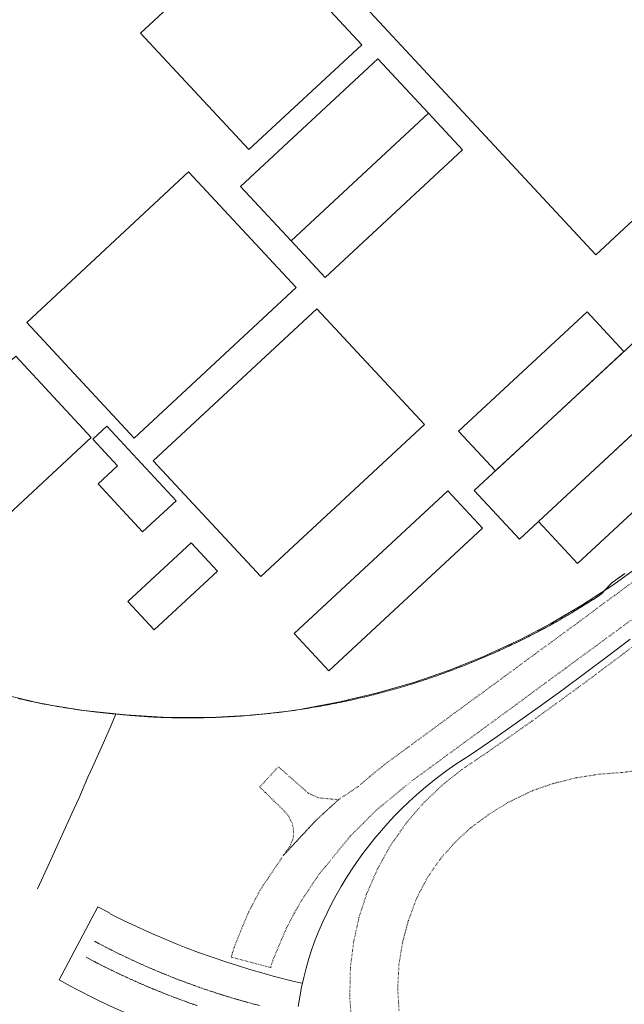
# Model space of a CAD drawing. Units: metres. Extents: x 420711 to 435887, y 4568715 to 4584672.
# Drawn here: x 427337 to 427500, y 4572950 to 4573215 of the extents above; entities that cross this region are included whole.
import ezdxf

# ---------------------------------------------------------------- set-up
doc = ezdxf.new("R2010")
doc.units = ezdxf.units.M
doc.header["$MEASUREMENT"] = 0
for name, pattern in [('DASHDOT', [1, 0.5, -0.25, 0, -0.25]), ('DOT', [0.25, 0, -0.25]), ('HIDDEN', [0.375, 0.25, -0.125])]:
    doc.linetypes.add(name, pattern=pattern)
for name, color, linetype, lineweight in [('ADM_LIMIT_PORT', 4, 'DASHDOT', 0), ('ADM_ZONA_SERVEIS_FORATS', 6, 'Continuous', 0), ('CON_MUR', 7, 'Continuous', 0), ('CON_TANCA', 1, 'Continuous', 0), ('EXTPORT_ILLA', 7, 'Continuous', 0), ('VIA_FFCC_EIX', 6, 'HIDDEN', 0), ('VIA_TRAM_PRINCIPAL', 6, 'DOT', 0), ('VIA_TRAM_SECUNDARI', 6, 'DOT', 0)]:
    doc.layers.add(name, color=color, linetype=linetype, lineweight=lineweight)

msp = doc.modelspace()

# ---------------------------------------------------------------- linework, layer by layer
at = {"layer": 'ADM_LIMIT_PORT', "linetype": 'DASHDOT'}
msp.add_lwpolyline([(427499.850767, 4573065.453973), (427499.239763, 4573065.011977), (427498.628759, 4573064.568981), (427498.016754, 4573064.126985), (427497.40575, 4573063.683989), (427496.794746, 4573063.241993), (427496.183742, 4573062.798997), (427493.533715, 4573059.890013), (427492.74771, 4573059.382018), (427491.958705, 4573058.876023), (427491.1687, 4573058.374028), (427490.376695, 4573057.874034), (427489.58269, 4573057.378039), (427488.786685, 4573056.884044), (427487.98968, 4573056.393049), (427487.189675, 4573055.905055), (427486.38867, 4573055.42006), (427485.585666, 4573054.938065), (427484.781661, 4573054.459071), (427483.974656, 4573053.982076), (427483.166651, 4573053.509082), (427482.357646, 4573053.039087), (427481.545641, 4573052.571092), (427480.732637, 4573052.107098), (427480.206634, 4573051.817101), (427479.680631, 4573051.528105), (427479.153628, 4573051.241109), (427478.625625, 4573050.955112), (427478.096622, 4573050.671116), (427477.566619, 4573050.388119), (427477.035616, 4573050.107123), (427476.503613, 4573049.827126), (427475.97161, 4573049.55013), (427475.437607, 4573049.273134), (427474.903604, 4573048.998137), (427474.368601, 4573048.725141), (427473.833598, 4573048.454145), (427473.296595, 4573048.184148), (427472.759593, 4573047.915152), (427472.22059, 4573047.648156), (427471.681587, 4573047.383159), (427471.142584, 4573047.119163), (427470.601581, 4573046.857167), (427470.060578, 4573046.59717), (427469.518576, 4573046.338174), (427468.975573, 4573046.081178), (427468.43157, 4573045.825182), (427467.887567, 4573045.571185), (427467.342565, 4573045.319189), (427466.796562, 4573045.068193), (427466.250559, 4573044.819197), (427465.703556, 4573044.5712), (427465.155554, 4573044.326204), (427464.606551, 4573044.081208), (427464.057548, 4573043.839212), (427463.507546, 4573043.598216), (427462.871543, 4573043.32022), (427462.233539, 4573043.045224), (427461.595536, 4573042.772229), (427460.956533, 4573042.500233), (427460.31653, 4573042.231238), (427459.675527, 4573041.964242), (427459.033524, 4573041.699247), (427458.390521, 4573041.436251), (427457.746518, 4573041.176256), (427457.102515, 4573040.91726), (427456.456513, 4573040.661265), (427455.81051, 4573040.406269), (427455.163507, 4573040.154274), (427454.515504, 4573039.904278), (427453.866501, 4573039.656283), (427453.216498, 4573039.410287), (427452.566495, 4573039.167292), (427451.914492, 4573038.925296), (427451.26249, 4573038.686301), (427450.609487, 4573038.449306), (427449.956484, 4573038.21431), (427449.301481, 4573037.981315), (427448.646478, 4573037.750319), (427447.990476, 4573037.522324), (427447.334473, 4573037.296329), (427446.67647, 4573037.071333), (427446.018468, 4573036.850338), (427445.360465, 4573036.630343), (427444.700462, 4573036.412347), (427444.04046, 4573036.197352), (427443.379457, 4573035.984357), (427442.718454, 4573035.773361), (427442.224452, 4573035.622365), (427441.731451, 4573035.473368), (427441.236449, 4573035.324372), (427440.742447, 4573035.177375), (427440.247445, 4573035.031379), (427439.751443, 4573034.886382), (427439.255441, 4573034.743386), (427438.759439, 4573034.60039), (427438.263438, 4573034.459393), (427437.766436, 4573034.319397), (427437.269434, 4573034.1804), (427436.772432, 4573034.042404), (427436.27443, 4573033.906407), (427435.776428, 4573033.770411), (427435.277427, 4573033.636414), (427434.778425, 4573033.503418), (427434.279423, 4573033.371422), (427433.780421, 4573033.241425), (427433.28042, 4573033.111429), (427432.780418, 4573032.983432), (427432.280416, 4573032.856436), (427431.779414, 4573032.73044), (427431.278413, 4573032.606443), (427430.777411, 4573032.482447), (427430.276409, 4573032.36045), (427429.774408, 4573032.239454), (427429.272406, 4573032.119458), (427428.770404, 4573032.000461), (427428.267403, 4573031.883465), (427427.764401, 4573031.767469), (427427.261399, 4573031.652472), (427426.758398, 4573031.538476), (427426.138396, 4573031.40148), (427425.518394, 4573031.267485), (427424.897392, 4573031.134489), (427424.27639, 4573031.003494), (427423.655388, 4573030.874498), (427423.033386, 4573030.747503), (427422.411384, 4573030.622507), (427421.788382, 4573030.499512), (427421.16538, 4573030.377517), (427420.541378, 4573030.257521), (427419.917377, 4573030.140526), (427419.293375, 4573030.02453), (427418.668373, 4573029.910535), (427418.044371, 4573029.798539), (427417.418369, 4573029.688544), (427416.793368, 4573029.579548), (427416.167366, 4573029.473553), (427415.540364, 4573029.369558), (427414.914362, 4573029.266562), (427414.287361, 4573029.165567), (427413.660359, 4573029.067571), (427413.032357, 4573028.970576), (427412.404355, 4573028.875581), (427411.776354, 4573028.782585), (427411.148352, 4573028.69159), (427410.52035, 4573028.601595), (427409.891349, 4573028.514599), (427409.262347, 4573028.429604), (427408.633346, 4573028.345608), (427408.003344, 4573028.263613), (427407.374342, 4573028.184618), (427406.744341, 4573028.106622), (427406.26134, 4573028.048626), (427405.777339, 4573027.99263), (427405.293337, 4573027.936633), (427404.810336, 4573027.882637), (427404.326335, 4573027.82864), (427403.842334, 4573027.776644), (427403.358333, 4573027.725648), (427402.873332, 4573027.674651), (427402.389331, 4573027.625655), (427401.905329, 4573027.577658), (427401.420328, 4573027.530662), (427400.935327, 4573027.484666), (427400.451326, 4573027.439669), (427399.966325, 4573027.395673), (427399.481324, 4573027.352676), (427398.996323, 4573027.31068), (427398.159321, 4573027.241686), (427397.321319, 4573027.177692), (427396.483318, 4573027.116699), (427395.644316, 4573027.058705), (427394.806314, 4573027.004711), (427393.966313, 4573026.954718), (427393.127311, 4573026.907724), (427392.288309, 4573026.86373), (427391.448308, 4573026.823737), (427390.608306, 4573026.787743), (427389.767305, 4573026.754749), (427388.927303, 4573026.725755), (427388.086302, 4573026.700762), (427387.2463, 4573026.678768), (427386.405299, 4573026.659775), (427385.564297, 4573026.644781), (427384.723296, 4573026.633787), (427383.882295, 4573026.625794), (427383.041293, 4573026.6218), (427382.200292, 4573026.620806), (427381.359291, 4573026.623813), (427380.518289, 4573026.630819), (427379.677288, 4573026.640826), (427378.837287, 4573026.653832), (427377.996286, 4573026.670838), (427377.156285, 4573026.691845), (427376.315284, 4573026.715851), (427375.475283, 4573026.743858), (427374.636282, 4573026.774864), (427373.796281, 4573026.80987), (427372.95728, 4573026.848877), (427372.118279, 4573026.890883), (427371.307278, 4573026.947889), (427370.497277, 4573027.006896), (427369.687276, 4573027.067902), (427368.878275, 4573027.129908), (427368.068275, 4573027.194914), (427367.258274, 4573027.261921), (427366.449273, 4573027.330927), (427365.640273, 4573027.400933), (427364.831272, 4573027.473939), (427364.022271, 4573027.547946), (427363.21327, 4573027.623952), (427362.40527, 4573027.702958), (427361.597269, 4573027.782964), (427360.788269, 4573027.864971), (427359.981268, 4573027.948977), (427359.173267, 4573028.034983), (427358.462267, 4573028.112989), (427357.751266, 4573028.192994), (427357.041266, 4573028.276), (427356.331266, 4573028.361005), (427355.621265, 4573028.450011), (427354.911265, 4573028.541016), (427354.202264, 4573028.634022), (427353.493264, 4573028.731027), (427352.784264, 4573028.830033), (427352.076263, 4573028.931038), (427351.368263, 4573029.036044), (427350.660263, 4573029.143049), (427349.953263, 4573029.253055), (427349.246262, 4573029.365061), (427348.540262, 4573029.480066), (427347.834262, 4573029.598072), (427347.128262, 4573029.718077), (427346.423262, 4573029.842083), (427345.719261, 4573029.967088), (427345.015261, 4573030.096094), (427344.311261, 4573030.227099), (427343.608261, 4573030.361105), (427342.906261, 4573030.49711), (427342.204261, 4573030.636116), (427341.502261, 4573030.778121), (427340.802261, 4573030.922127), (427340.101261, 4573031.069132), (427339.402261, 4573031.219138), (427338.703261, 4573031.371144), (427338.005261, 4573031.526149), (427337.307262, 4573031.684155), (427336.610262, 4573031.84416)], dxfattribs=at)
at = {"layer": 'ADM_ZONA_SERVEIS_FORATS', "linetype": 'Continuous', "flags": 128}
msp.add_lwpolyline([(427499.850767, 4573065.453973), (427499.239763, 4573065.011977), (427498.628759, 4573064.568981), (427498.016754, 4573064.126985), (427497.40575, 4573063.683989), (427496.794746, 4573063.241993), (427496.183742, 4573062.798997), (427493.533715, 4573059.890013), (427492.74771, 4573059.382018), (427491.958705, 4573058.876023), (427491.1687, 4573058.374028), (427490.376695, 4573057.874034), (427489.58269, 4573057.378039), (427488.786685, 4573056.884044), (427487.98968, 4573056.393049), (427487.189675, 4573055.905055), (427486.38867, 4573055.42006), (427485.585666, 4573054.938065), (427484.781661, 4573054.459071), (427483.974656, 4573053.982076), (427483.166651, 4573053.509082), (427482.357646, 4573053.039087), (427481.545641, 4573052.571092), (427480.732637, 4573052.107098), (427480.206634, 4573051.817101), (427479.680631, 4573051.528105), (427479.153628, 4573051.241109), (427478.625625, 4573050.955112), (427478.096622, 4573050.671116), (427477.566619, 4573050.388119), (427477.035616, 4573050.107123), (427476.503613, 4573049.827126), (427475.97161, 4573049.55013), (427475.437607, 4573049.273134), (427474.903604, 4573048.998137), (427474.368601, 4573048.725141), (427473.833598, 4573048.454145), (427473.296595, 4573048.184148), (427472.759593, 4573047.915152), (427472.22059, 4573047.648156), (427471.681587, 4573047.383159), (427471.142584, 4573047.119163), (427470.601581, 4573046.857167), (427470.060578, 4573046.59717), (427469.518576, 4573046.338174), (427468.975573, 4573046.081178), (427468.43157, 4573045.825182), (427467.887567, 4573045.571185), (427467.342565, 4573045.319189), (427466.796562, 4573045.068193), (427466.250559, 4573044.819197), (427465.703556, 4573044.5712), (427465.155554, 4573044.326204), (427464.606551, 4573044.081208), (427464.057548, 4573043.839212), (427463.507546, 4573043.598216), (427462.871543, 4573043.32022), (427462.233539, 4573043.045224), (427461.595536, 4573042.772229), (427460.956533, 4573042.500233), (427460.31653, 4573042.231238), (427459.675527, 4573041.964242), (427459.033524, 4573041.699247), (427458.390521, 4573041.436251), (427457.746518, 4573041.176256), (427457.102515, 4573040.91726), (427456.456513, 4573040.661265), (427455.81051, 4573040.406269), (427455.163507, 4573040.154274), (427454.515504, 4573039.904278), (427453.866501, 4573039.656283), (427453.216498, 4573039.410287), (427452.566495, 4573039.167292), (427451.914492, 4573038.925296), (427451.26249, 4573038.686301), (427450.609487, 4573038.449306), (427449.956484, 4573038.21431), (427449.301481, 4573037.981315), (427448.646478, 4573037.750319), (427447.990476, 4573037.522324), (427447.334473, 4573037.296329), (427446.67647, 4573037.071333), (427446.018468, 4573036.850338), (427445.360465, 4573036.630343), (427444.700462, 4573036.412347), (427444.04046, 4573036.197352), (427443.379457, 4573035.984357), (427442.718454, 4573035.773361), (427442.224452, 4573035.622365), (427441.731451, 4573035.473368), (427441.236449, 4573035.324372), (427440.742447, 4573035.177375), (427440.247445, 4573035.031379), (427439.751443, 4573034.886382), (427439.255441, 4573034.743386), (427438.759439, 4573034.60039), (427438.263438, 4573034.459393), (427437.766436, 4573034.319397), (427437.269434, 4573034.1804), (427436.772432, 4573034.042404), (427436.27443, 4573033.906407), (427435.776428, 4573033.770411), (427435.277427, 4573033.636414), (427434.778425, 4573033.503418), (427434.279423, 4573033.371422), (427433.780421, 4573033.241425), (427433.28042, 4573033.111429), (427432.780418, 4573032.983432), (427432.280416, 4573032.856436), (427431.779414, 4573032.73044), (427431.278413, 4573032.606443), (427430.777411, 4573032.482447), (427430.276409, 4573032.36045), (427429.774408, 4573032.239454), (427429.272406, 4573032.119458), (427428.770404, 4573032.000461), (427428.267403, 4573031.883465), (427427.764401, 4573031.767469), (427427.261399, 4573031.652472), (427426.758398, 4573031.538476), (427426.138396, 4573031.40148), (427425.518394, 4573031.267485), (427424.897392, 4573031.134489), (427424.27639, 4573031.003494), (427423.655388, 4573030.874498), (427423.033387, 4573030.823503), (427422.411385, 4573030.698508), (427421.788383, 4573030.575512), (427421.16538, 4573030.377517), (427420.541378, 4573030.257521), (427419.917377, 4573030.140526), (427419.293375, 4573030.02453), (427418.668373, 4573029.910535), (427418.044371, 4573029.798539), (427417.418369, 4573029.688544), (427416.793368, 4573029.579548), (427416.167366, 4573029.473553), (427415.540364, 4573029.369558), (427414.914362, 4573029.266562), (427414.287361, 4573029.165567), (427413.660359, 4573029.067571), (427413.032357, 4573028.970576), (427412.404355, 4573028.875581), (427411.776354, 4573028.782585), (427411.148352, 4573028.69159), (427410.52035, 4573028.601595), (427409.891349, 4573028.514599), (427409.262347, 4573028.429604), (427408.633346, 4573028.345608), (427408.003344, 4573028.263613), (427407.374342, 4573028.184618), (427406.744341, 4573028.106622), (427406.26134, 4573028.048626), (427405.777339, 4573027.99263), (427405.293337, 4573027.936633), (427404.810336, 4573027.882637), (427404.326335, 4573027.82864), (427403.842334, 4573027.776644), (427403.358333, 4573027.725648), (427402.873332, 4573027.674651), (427402.389331, 4573027.625655), (427401.905329, 4573027.577658), (427401.420328, 4573027.530662), (427400.935327, 4573027.484666), (427400.451326, 4573027.439669), (427399.966325, 4573027.395673), (427399.481324, 4573027.352676), (427398.996323, 4573027.31068), (427398.159321, 4573027.241686), (427397.321319, 4573027.177692), (427396.483318, 4573027.116699), (427395.644316, 4573027.058705), (427394.806314, 4573027.004711), (427393.966313, 4573026.954718), (427393.127311, 4573026.907724), (427392.288309, 4573026.86373), (427391.448308, 4573026.823737), (427390.608306, 4573026.787743), (427389.767305, 4573026.754749), (427388.927303, 4573026.725755), (427388.086302, 4573026.700762), (427387.2463, 4573026.678768), (427386.405299, 4573026.659775), (427385.564297, 4573026.644781), (427384.723296, 4573026.633787), (427383.882295, 4573026.625794), (427383.041293, 4573026.6218), (427382.200292, 4573026.620806), (427381.359291, 4573026.623813), (427380.518289, 4573026.630819), (427379.677288, 4573026.640826), (427378.837287, 4573026.653832), (427377.996286, 4573026.670838), (427377.156285, 4573026.691845), (427376.315284, 4573026.715851), (427375.475283, 4573026.743858), (427374.636282, 4573026.774864), (427373.796281, 4573026.80987), (427372.95728, 4573026.848877), (427372.118279, 4573026.890883), (427371.307278, 4573026.947889), (427370.497277, 4573027.006896), (427369.687276, 4573027.067902), (427368.878275, 4573027.129908), (427368.068275, 4573027.194914), (427367.258274, 4573027.261921), (427366.449273, 4573027.330927), (427365.640273, 4573027.400933), (427364.831272, 4573027.473939), (427364.022271, 4573027.547946), (427363.21327, 4573027.623952), (427362.40527, 4573027.702958), (427361.597269, 4573027.782964), (427360.788269, 4573027.864971), (427359.981268, 4573027.948977), (427359.173267, 4573028.034983), (427358.462267, 4573028.112989), (427357.751266, 4573028.192994), (427357.041266, 4573028.276), (427356.331266, 4573028.361005), (427355.621265, 4573028.450011), (427354.911265, 4573028.541016), (427354.202264, 4573028.634022), (427353.493264, 4573028.731027), (427352.784264, 4573028.830033), (427352.076263, 4573028.931038), (427351.368263, 4573029.036044), (427350.660263, 4573029.143049), (427349.953263, 4573029.253055), (427349.246262, 4573029.365061), (427348.540262, 4573029.480066), (427347.834262, 4573029.598072), (427347.128262, 4573029.718077), (427346.423262, 4573029.842083), (427345.719261, 4573029.967088), (427345.015261, 4573030.096094), (427344.311261, 4573030.227099), (427343.608261, 4573030.361105), (427342.906261, 4573030.49711), (427342.204261, 4573030.636116), (427341.502261, 4573030.778121), (427340.802261, 4573030.922127), (427340.101261, 4573031.069132), (427339.402261, 4573031.219138), (427338.703261, 4573031.371144), (427338.005261, 4573031.526149), (427337.307262, 4573031.684155), (427336.610262, 4573031.84416)], dxfattribs=at)
at = {"layer": 'CON_MUR', "linetype": 'Continuous', "flags": 128}
msp.add_lwpolyline([(427501.329636, 4573047.811935), (427495.342592, 4573043.240974), (427489.318548, 4573038.718012), (427483.258505, 4573034.245051), (427477.162462, 4573029.820091), (427471.030419, 4573025.444131), (427464.864377, 4573021.117171), (427458.663335, 4573016.841211), (427456.404321, 4573015.433226), (427454.183306, 4573013.966241), (427452.001291, 4573012.441255), (427449.860276, 4573010.860269), (427447.76126, 4573009.224282), (427445.705244, 4573007.533295), (427443.694228, 4573005.790308), (427441.729212, 4573003.99432), (427439.812195, 4573002.148332), (427437.943177, 4573000.252343), (427436.12516, 4572998.308354), (427434.358142, 4572996.317364), (427432.644124, 4572994.281374), (427430.984105, 4572992.201384), (427429.378087, 4572990.078393), (427427.828068, 4572987.914401), (427426.336049, 4572985.710409), (427424.90103, 4572983.468416), (427423.52601, 4572981.189423), (427422.210991, 4572978.87543), (427420.955971, 4572976.527436), (427419.762951, 4572974.148441), (427418.632931, 4572971.738446), (427417.565911, 4572969.30045), (427416.562891, 4572966.834454), (427415.62487, 4572964.343458), (427414.83385, 4572961.81846), (427414.11483, 4572959.271461), (427413.465809, 4572956.705462), (427412.889789, 4572954.122463), (427412.385768, 4572951.524463), (427411.954748, 4572948.912462)], dxfattribs=at)
at = {"layer": 'CON_TANCA', "linetype": 'Continuous', "flags": 128}
for points in [[(427504.231792, 4573067.779944), (427496.964741, 4573062.517991), (427488.527686, 4573057.045046), (427479.956635, 4573052.004104), (427471.77859, 4573047.708159), (427461.690539, 4573043.074229), (427452.467497, 4573039.371293), (427443.129458, 4573036.141359), (427433.349422, 4573033.351429), (427423.159388, 4573030.968502), (427411.023351, 4573028.617591), (427399.688324, 4573027.358675), (427388.289302, 4573026.71976), (427376.909285, 4573026.744847), (427365.531272, 4573027.420934), (427354.299264, 4573028.595021), (427343.083261, 4573030.394109), (427331.990264, 4573033.053197)], [(427341.781881, 4572980.615043), (427344.940937, 4572987.408029), (427351.090049, 4573000.883003), (427352.940082, 4573004.899995), (427355.38813, 4573010.654985), (427356.640152, 4573013.33298), (427359.515205, 4573019.742968), (427361.508242, 4573024.24396), (427362.659265, 4573026.974955), (427362.811269, 4573027.537955)], [(427350.730696, 4572954.430935), (427347.645704, 4572956.142961), (427358.087869, 4572975.775911), (427361.241861, 4572974.107885)], [(427361.17486, 4572973.973885), (427365.156851, 4572972.000852), (427368.470844, 4572970.431825), (427372.626836, 4572968.55679), (427375.526831, 4572967.307766), (427379.162826, 4572965.808736), (427381.876822, 4572964.736714), (427385.136817, 4572963.502688), (427388.849813, 4572962.167657), (427392.782809, 4572960.832625), (427395.607806, 4572959.922603), (427398.987803, 4572958.886575), (427402.861801, 4572957.771544), (427405.2618, 4572957.116525), (427410.900797, 4572955.69048), (427413.015797, 4572955.195463)], [(427410.965631, 4572933.706446), (427409.24763, 4572933.99946), (427407.04263, 4572934.398477), (427404.96063, 4572934.800493), (427402.79963, 4572935.24451), (427399.53863, 4572935.959536), (427396.596631, 4572936.65856), (427394.040632, 4572937.30558), (427388.960635, 4572938.703621), (427384.511638, 4572940.052656), (427380.043643, 4572941.527693), (427376.366647, 4572942.833722), (427372.097653, 4572944.457757), (427367.812659, 4572946.205793), (427364.667665, 4572947.567818), (427360.835672, 4572949.31885), (427357.32668, 4572951.011879), (427352.428691, 4572953.52692), (427350.739696, 4572954.434935)]]:
    msp.add_lwpolyline(points, dxfattribs=at)
at = {"layer": 'EXTPORT_ILLA', "linetype": 'Continuous', "flags": 128}
for points in [[(427422.68246, 4573303.937923), (427530.986741, 4573187.391923), (427492.091407, 4573151.247163), (427383.787126, 4573267.793163), (427422.68246, 4573303.937923)], [(427399.974933, 4573239.190996), (427429.12374, 4573207.823727), (427398.732479, 4573179.581915), (427369.583672, 4573210.949184), (427399.974933, 4573239.190996)], [(427410.08831, 4573155.060791), (427396.4854, 4573169.698917), (427433.428718, 4573204.029689), (427447.031627, 4573189.391563), (427410.08831, 4573155.060791)], [(427447.031627, 4573189.391563), (427456.229566, 4573179.494478), (427419.286249, 4573145.163706), (427410.08831, 4573155.060791), (427447.031627, 4573189.391563)], [(427382.491408, 4573173.574029), (427411.426216, 4573142.437762), (427367.864842, 4573101.95803), (427338.931034, 4573133.094297), (427382.491408, 4573173.574029)], [(427417.001182, 4573136.739711), (427445.934989, 4573105.603444), (427401.925611, 4573064.705715), (427372.990803, 4573095.841982), (427417.001182, 4573136.739711)], [(427465.067924, 4573093.148279), (427499.649221, 4573125.276066), (427489.742287, 4573135.939158), (427455.16199, 4573103.810371), (427465.067924, 4573093.148279)], [(427508.8233, 4573133.80101), (427521.000219, 4573120.696897), (427471.510794, 4573074.706202), (427459.332875, 4573087.811315), (427508.8233, 4573133.80101)], [(427335.99296, 4573123.948306), (427356.302825, 4573102.093118), (427306.455397, 4573055.770425), (427286.145532, 4573077.625613), (427335.99296, 4573123.948306)], [(427487.173768, 4573068.161074), (427476.649838, 4573079.488171), (427511.839141, 4573112.182954), (427522.456071, 4573100.940856), (427487.173768, 4573068.161074)], [(427379.102731, 4573085.062919), (427370.120654, 4573076.715975), (427358.157733, 4573089.590085), (427363.396778, 4573094.458053), (427356.719823, 4573101.644114), (427360.461855, 4573105.121091), (427379.102731, 4573085.062919)], [(427452.220863, 4573087.732369), (427461.540802, 4573077.703283), (427420.225447, 4573039.309537), (427410.905509, 4573049.338623), (427452.220863, 4573087.732369)], [(427383.171652, 4573073.779871), (427390.265604, 4573066.145806), (427373.200458, 4573050.286911), (427366.106505, 4573057.921976), (427383.171652, 4573073.779871)]]:
    msp.add_lwpolyline(points, close=True, dxfattribs=at)
at = {"layer": 'VIA_FFCC_EIX', "linetype": 'HIDDEN'}
for points in [[(427357.174797, 4572966.474904), (427358.661793, 4572965.688892), (427360.15979, 4572964.910879), (427361.667786, 4572964.146867), (427363.181783, 4572963.393854), (427364.703779, 4572962.652841), (427366.233776, 4572961.923829), (427367.771773, 4572961.207816), (427369.31677, 4572960.502803), (427370.869767, 4572959.81179), (427372.428765, 4572959.133777), (427373.994762, 4572958.467764), (427375.568759, 4572957.813751), (427377.149757, 4572957.173738), (427378.735755, 4572956.546725), (427380.328752, 4572955.932712), (427381.92775, 4572955.331699), (427383.532748, 4572954.743686), (427385.143746, 4572954.170673), (427386.759745, 4572953.60966), (427388.382743, 4572953.062647), (427390.009741, 4572952.529634), (427391.64274, 4572952.010621), (427393.279739, 4572951.504607), (427394.922737, 4572951.012594), (427396.569736, 4572950.534581), (427398.221735, 4572950.071568), (427399.877734, 4572949.621555), (427401.537734, 4572949.185541)], [(427354.888761, 4572962.197915), (427356.671757, 4572961.2559), (427358.469752, 4572960.328885), (427360.278748, 4572959.41887), (427362.100744, 4572958.523855), (427363.93374, 4572957.646839), (427365.777737, 4572956.785824), (427367.631733, 4572955.943809), (427369.49773, 4572955.117793), (427371.372726, 4572954.309778), (427373.259723, 4572953.519762), (427375.15572, 4572952.747747), (427377.061717, 4572951.993731), (427378.975715, 4572951.258716), (427380.899712, 4572950.5417), (427382.83271, 4572949.842684), (427384.774708, 4572949.163668)]]:
    msp.add_lwpolyline(points, dxfattribs=at)
at = {"layer": 'VIA_TRAM_PRINCIPAL', "linetype": 'DOT'}
for points in [[(427426.403738, 4572944.694346), (427425.862786, 4572951.14236), (427426.034849, 4572959.431371), (427426.908903, 4572966.304375), (427428.367955, 4572972.971374), (427430.410006, 4572979.259368), (427433.356062, 4572985.980356), (427436.709114, 4572992.10334), (427441.34917, 4572998.666315), (427445.676215, 4573003.66629), (427450.995262, 4573008.740257), (427456.1403, 4573012.775224), (427462.819345, 4573017.320181), (427468.368383, 4573021.161144), (427474.886428, 4573025.751102), (427481.339473, 4573030.42306), (427487.436516, 4573034.864021), (427493.320558, 4573039.241983), (427499.710605, 4573044.060942), (427505.205645, 4573048.302906)], [(427505.934378, 4573012.890847), (427499.39336, 4573011.942895), (427492.813346, 4573011.441944), (427486.66933, 4573010.468989), (427480.394308, 4573008.890034), (427475.032286, 4573007.015072), (427468.736253, 4573003.977115), (427463.666222, 4573000.911149), (427458.427184, 4572997.034183), (427454.171148, 4572993.134209), (427450.176107, 4572988.577233), (427446.743065, 4572983.621251), (427443.874018, 4572978.087264), (427441.643969, 4572972.093272), (427440.079922, 4572966.208275), (427439.111876, 4572960.304273), (427438.769826, 4572953.805266), (427439.146779, 4572947.548253)]]:
    msp.add_lwpolyline(points, dxfattribs=at)
at = {"layer": 'VIA_TRAM_SECUNDARI', "linetype": 'DOT'}
msp.add_lwpolyline([(427501.562675, 4573052.911941), (427497.051643, 4573049.60897), (427492.265609, 4573046.099001), (427489.791591, 4573044.284017), (427485.750562, 4573041.319043), (427483.918549, 4573039.973055), (427478.240509, 4573035.805092), (427470.773456, 4573030.30614), (427465.572419, 4573026.480174), (427454.829343, 4573018.607243), (427447.301289, 4573013.106292), (427442.698257, 4573009.741322), (427438.858227, 4573006.596346), (427434.857196, 4573003.319371), (427432.730179, 4573001.514385), (427428.45514, 4572997.233411), (427426.070118, 4572994.845425), (427419.311045, 4572986.598464), (427417.465025, 4572984.322474), (427412.888966, 4572977.494498), (427410.861936, 4572973.917508), (427408.868904, 4572970.129518), (427407.520878, 4572966.971523), (427405.120831, 4572961.233533), (427404.556816, 4572959.388534), (427393.970821, 4572962.241619), (427394.306831, 4572963.428618), (427394.943847, 4572965.389616), (427396.188871, 4572968.407611), (427398.61692, 4572974.289602), (427399.695937, 4572976.357597), (427401.300963, 4572979.433589), (427401.72297, 4572980.205587), (427403.998999, 4572983.663575), (427408.034051, 4572989.625554), (427416.762135, 4572999.026502), (427416.762135, 4572999.026502), (427422.814187, 4573004.586465), (427428.176222, 4573008.167429), (427431.282247, 4573010.83341), (427432.84126, 4573012.1394), (427434.580273, 4573013.554389), (427435.659281, 4573014.392382), (427436.90629, 4573015.306374), (427441.324321, 4573018.545346), (427445.218349, 4573021.40432), (427450.646388, 4573025.410285), (427454.708417, 4573028.407259), (427459.777453, 4573032.108226), (427464.425486, 4573035.500196), (427467.84751, 4573038.007174), (427471.726538, 4573040.893149), (427475.560565, 4573043.688124), (427480.883603, 4573047.58509), (427483.123618, 4573049.228075), (427487.50965, 4573052.443047), (427490.238669, 4573054.508029), (427492.199684, 4573055.969017), (427497.244719, 4573059.670984), (427502.137754, 4573063.253953)], dxfattribs=at)
msp.add_lwpolyline([(427422.814187, 4573004.586465), (427416.762135, 4572999.026502), (427408.064051, 4572989.668554), (427409.702071, 4572991.989545), (427410.65609, 4572994.247541), (427410.761105, 4572996.273543), (427410.418118, 4572998.011549), (427409.436133, 4573000.188559), (427408.41114, 4573001.317569), (427407.893144, 4573001.888574), (427405.503158, 4573004.226595), (427403.112172, 4573006.564617), (427401.61218, 4573007.974631), (427402.251186, 4573008.640627), (427406.62123, 4573013.469601), (427409.812213, 4573010.639572), (427411.368205, 4573009.279559), (427413.039197, 4573007.817544), (427414.493189, 4573006.545531), (427414.841187, 4573006.241528), (427417.417183, 4573005.116506), (427422.814187, 4573004.586465)], close=True, dxfattribs=at)

doc.saveas('drawing.dxf')
